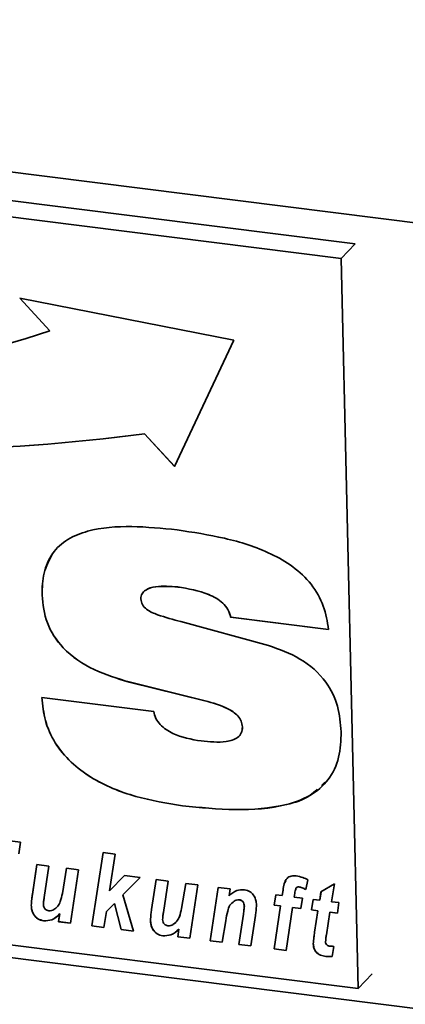
# Paper-space layout 'Blatt1' of a CAD drawing. Units: millimetres. Extents: x 0 to 5940, y 0 to 4200.
# Drawn here: x 4445 to 4465, y 1679 to 1730 of the extents above; entities that cross this region are included whole.
import ezdxf

# ---------------------------------------------------------------- set-up
doc = ezdxf.new("R2010")
doc.units = ezdxf.units.MM
doc.header["$LTSCALE"] = 10

psp = doc.layouts.new('Blatt1')

# ---------------------------------------------------------------- linework, layer by layer
at = {"color": 7, "linetype": 'Continuous', "lineweight": 35}
for p, q in [((4360.472, 1732.995), (4711.253, 1688.801)), ((4462.342, 1718.66), (4376.595, 1729.463)), ((4461.606, 1717.891), (4375.86, 1728.694)), ((4461.606, 1717.891), (4462.342, 1718.66)), ((4462.507, 1679.476), (4461.606, 1717.891)), ((4455.958, 1713.6), (4444.69, 1715.803)), ((4444.69, 1715.803), (4446.274, 1714.082)), ((4444.694, 1715.802), (4446.275, 1714.084)), ((4446.275, 1714.084), (4446.274, 1714.082)), ((4452.843, 1706.945), (4455.958, 1713.6)), ((4451.261, 1708.667), (4451.259, 1708.665)), ((4451.259, 1708.665), (4452.843, 1706.945)), ((4451.261, 1708.667), (4452.844, 1706.947)), ((4453.004, 1700.608), (4453.003, 1700.606)), ((4445.86, 1700.184), (4445.858, 1700.182)), ((4455.793, 1699.021), (4455.791, 1699.019)), ((4460.949, 1698.369), (4455.791, 1699.019)), ((4460.95, 1698.371), (4455.793, 1699.021)), ((4453.169, 1698.784), (4457.789, 1697.526)), ((4450.443, 1695.609), (4450.441, 1695.607)), ((4454.439, 1694.621), (4450.441, 1695.607)), ((4454.441, 1694.622), (4450.443, 1695.609)), ((4445.853, 1694.798), (4451.74, 1694.064)), ((4454.441, 1694.622), (4454.439, 1694.621)), ((4456.412, 1693.251), (4456.411, 1693.25)), ((4365.843, 1690.984), (4708.828, 1647.772)), ((4376.761, 1690.279), (4462.507, 1679.476)), ((4460.759, 1690.333), (4460.569, 1690.169)), ((4453.255, 1689.1), (4453.253, 1689.098)), ((4442.336, 1687.484), (4444.717, 1687.184)), ((4444.717, 1687.184), (4444.632, 1686.571)), ((4448.486, 1682.774), (4449.072, 1686.636)), ((4448.487, 1682.776), (4449.073, 1686.635)), ((4449.072, 1686.636), (4449.704, 1686.556)), ((4449.704, 1686.556), (4449.41, 1684.622)), ((4445.353, 1684.435), (4445.59, 1686.001)), ((4445.355, 1684.437), (4445.591, 1686.001)), ((4445.59, 1686.001), (4446.223, 1685.921)), ((4446.223, 1685.921), (4445.971, 1684.263)), ((4446.927, 1684.484), (4447.15, 1685.805)), ((4446.929, 1684.485), (4447.151, 1685.804)), ((4447.15, 1685.805), (4447.782, 1685.725)), ((4447.782, 1685.725), (4447.358, 1682.917)), ((4449.41, 1684.622), (4450.202, 1685.42)), ((4450.202, 1685.42), (4451.018, 1685.317)), ((4451.018, 1685.317), (4450.119, 1684.411)), ((4451.018, 1685.317), (4450.12, 1684.412)), ((4451.63, 1683.645), (4451.866, 1685.21)), ((4451.631, 1683.646), (4451.867, 1685.21)), ((4451.866, 1685.21), (4452.499, 1685.131)), ((4452.499, 1685.131), (4452.247, 1683.473)), ((4453.204, 1683.693), (4453.426, 1685.014)), ((4453.205, 1683.695), (4453.427, 1685.014)), ((4453.426, 1685.014), (4454.058, 1684.934)), ((4454.058, 1684.934), (4453.634, 1682.126)), ((4459.864, 1685.198), (4459.753, 1684.685)), ((4460.55, 1684.565), (4461.265, 1684.988)), ((4461.265, 1684.988), (4461.111, 1684.046)), ((4445.355, 1684.437), (4445.353, 1684.435)), ((4446.929, 1684.485), (4446.927, 1684.484)), ((4450.12, 1684.412), (4450.119, 1684.411)), ((4450.119, 1684.411), (4450.67, 1682.499)), ((4454.71, 1681.99), (4455.134, 1684.799)), ((4454.712, 1681.992), (4455.136, 1684.798)), ((4455.134, 1684.799), (4455.767, 1684.719)), ((4455.767, 1684.719), (4455.71, 1684.355)), ((4458.08, 1683.865), (4458.166, 1684.417)), ((4458.082, 1683.867), (4458.167, 1684.416)), ((4458.166, 1684.417), (4458.507, 1684.374)), ((4458.507, 1684.374), (4458.55, 1684.662)), ((4458.508, 1684.375), (4458.507, 1684.374)), ((4458.508, 1684.375), (4458.552, 1684.664)), ((4458.552, 1684.664), (4458.55, 1684.662)), ((4459.169, 1684.49), (4459.14, 1684.294)), ((4459.247, 1684.778), (4459.246, 1684.776)), ((4459.39, 1684.826), (4459.389, 1684.825)), ((4460.481, 1684.125), (4460.55, 1684.565)), ((4460.483, 1684.126), (4460.551, 1684.566)), ((4445.292, 1683.86), (4445.291, 1683.858)), ((4449.67, 1683.959), (4449.245, 1683.531)), ((4449.671, 1683.96), (4449.246, 1683.532)), ((4449.671, 1683.96), (4449.67, 1683.959)), ((4450.029, 1682.58), (4449.67, 1683.959)), ((4450.031, 1682.582), (4449.671, 1683.96)), ((4455.986, 1684.081), (4455.984, 1684.079)), ((4456.243, 1684.15), (4456.242, 1684.148)), ((4456.513, 1683.819), (4456.511, 1683.817)), ((4458.082, 1683.867), (4458.08, 1683.865)), ((4458.423, 1683.822), (4458.08, 1683.865)), ((4458.425, 1683.824), (4458.082, 1683.867)), ((4458.082, 1681.565), (4458.423, 1683.822)), ((4458.084, 1681.567), (4458.425, 1683.824)), ((4458.425, 1683.824), (4458.423, 1683.822)), ((4459.14, 1684.294), (4459.575, 1684.239)), ((4459.575, 1684.239), (4459.489, 1683.688)), ((4460.049, 1683.617), (4460.141, 1684.168)), ((4460.05, 1683.619), (4460.142, 1684.168)), ((4460.141, 1684.168), (4460.481, 1684.125)), ((4460.483, 1684.126), (4460.481, 1684.125)), ((4461.111, 1684.046), (4461.491, 1683.998)), ((4461.491, 1683.998), (4461.414, 1683.445)), ((4446.725, 1682.996), (4446.786, 1683.401)), ((4446.727, 1682.998), (4446.788, 1683.402)), ((4446.788, 1683.402), (4446.786, 1683.401)), ((4449.245, 1683.531), (4449.118, 1682.695)), ((4449.246, 1683.532), (4449.245, 1683.531)), ((4451.631, 1683.646), (4451.63, 1683.645)), ((4453.205, 1683.695), (4453.204, 1683.693)), ((4456.218, 1681.8), (4456.46, 1683.392)), ((4456.22, 1681.802), (4456.461, 1683.393)), ((4456.461, 1683.393), (4456.46, 1683.392)), ((4457.094, 1683.321), (4456.85, 1681.721)), ((4459.056, 1683.742), (4458.715, 1681.486)), ((4459.058, 1683.744), (4459.056, 1683.742)), ((4459.489, 1683.688), (4459.056, 1683.742)), ((4459.49, 1683.689), (4459.058, 1683.744)), ((4460.05, 1683.619), (4460.049, 1683.617)), ((4460.391, 1683.574), (4460.049, 1683.617)), ((4460.392, 1683.576), (4460.05, 1683.619)), ((4460.212, 1682.437), (4460.391, 1683.574)), ((4460.214, 1682.439), (4460.392, 1683.576)), ((4460.392, 1683.576), (4460.391, 1683.574)), ((4461.024, 1683.494), (4460.837, 1682.313)), ((4461.025, 1683.496), (4461.024, 1683.494)), ((4461.414, 1683.445), (4461.024, 1683.494)), ((4461.414, 1683.447), (4461.025, 1683.496)), ((4445.942, 1683.046), (4445.94, 1683.044)), ((4446.727, 1682.998), (4446.725, 1682.996)), ((4447.358, 1682.917), (4446.725, 1682.996)), ((4447.358, 1682.918), (4446.727, 1682.998)), ((4448.487, 1682.776), (4448.486, 1682.774)), ((4449.118, 1682.695), (4448.486, 1682.774)), ((4449.118, 1682.697), (4448.487, 1682.776)), ((4451.569, 1683.069), (4451.567, 1683.067)), ((4455.532, 1683.049), (4455.342, 1681.911)), ((4450.031, 1682.582), (4450.029, 1682.58)), ((4450.67, 1682.499), (4450.029, 1682.58)), ((4450.669, 1682.501), (4450.031, 1682.582)), ((4452.218, 1682.255), (4452.217, 1682.253)), ((4453.002, 1682.205), (4453.063, 1682.61)), ((4453.003, 1682.207), (4453.064, 1682.611)), ((4453.064, 1682.611), (4453.063, 1682.61)), ((4460.214, 1682.439), (4460.212, 1682.437)), ((4453.003, 1682.207), (4453.002, 1682.205)), ((4453.634, 1682.126), (4453.002, 1682.205)), ((4453.634, 1682.128), (4453.003, 1682.207)), ((4454.712, 1681.992), (4454.71, 1681.99)), ((4455.342, 1681.911), (4454.71, 1681.99)), ((4455.343, 1681.912), (4454.712, 1681.992)), ((4456.22, 1681.802), (4456.218, 1681.8)), ((4456.85, 1681.721), (4456.218, 1681.8)), ((4456.851, 1681.722), (4456.22, 1681.802)), ((4460.144, 1681.838), (4460.142, 1681.836)), ((4458.084, 1681.567), (4458.082, 1681.565)), ((4458.715, 1681.486), (4458.082, 1681.565)), ((4458.715, 1681.487), (4458.084, 1681.567)), ((4461.234, 1681.698), (4461.143, 1681.165)), ((4460.81, 1681.172), (4460.808, 1681.171)), ((4462.507, 1679.476), (4463.243, 1680.244))]:
    psp.add_line(p, q, dxfattribs=at)
for centre, radius, start, end in [((4424.446, 1781.3), 70.673, 254.19242, 287.98981), ((4438.097, 1809.085), 101.278, 251.04188, 277.46725), ((4438.099, 1809.086), 101.278, 251.04188, 277.46725)]:
    psp.add_arc(centre, radius, start, end, dxfattribs=at)
for points, knots in [([(4445.858, 1700.182), (4445.871, 1700.575), (4445.895, 1701.359), (4446.352, 1702.41), (4447.182, 1703.166), (4448.601, 1703.711), (4450.576, 1703.854), (4452.172, 1703.693), (4452.971, 1703.612)], [0, 0, 0, 0, 0.125069, 0.249859, 0.374574, 0.499588, 0.749552, 1, 1, 1, 1]), ([(4452.971, 1703.612), (4453.805, 1703.486), (4455.472, 1703.235), (4457.549, 1702.592), (4459.092, 1701.715), (4460.08, 1700.791), (4460.752, 1699.617), (4460.883, 1698.786), (4460.949, 1698.369)], [0, 0, 0, 0, 0.250416, 0.50046, 0.625534, 0.750363, 0.875073, 1, 1, 1, 1]), ([(4445.86, 1700.184), (4445.867, 1700.58), (4445.881, 1701.373), (4446.238, 1702.033), (4446.416, 1702.362)], [0, 0, 0, 0, 0.500561, 1, 1, 1, 1]), ([(4453.003, 1700.606), (4452.609, 1700.64), (4452.02, 1700.691), (4451.383, 1700.513), (4451.097, 1700.269), (4451.071, 1700.078), (4451.058, 1699.982)], [0, 0, 0, 0, 0.500278, 0.750157, 0.875525, 1, 1, 1, 1]), ([(4453.004, 1700.608), (4452.62, 1700.633), (4452.045, 1700.67), (4451.438, 1700.562), (4451.304, 1700.427), (4451.296, 1700.419)], [0, 0, 0, 0, 0.653811, 0.980375, 1, 1, 1, 1]), ([(4455.791, 1699.019), (4455.752, 1699.155), (4455.672, 1699.426), (4455.286, 1699.885), (4454.378, 1700.385), (4453.553, 1700.518), (4453.003, 1700.606)], [0, 0, 0, 0, 0.124941, 0.249906, 0.499433, 1, 1, 1, 1]), ([(4455.793, 1699.021), (4455.753, 1699.156), (4455.674, 1699.428), (4455.288, 1699.886), (4454.379, 1700.387), (4453.555, 1700.519), (4453.004, 1700.608)], [0, 0, 0, 0, 0.124941, 0.249906, 0.499433, 1, 1, 1, 1]), ([(4450.441, 1695.607), (4449.82, 1695.792), (4448.579, 1696.161), (4446.991, 1697.219), (4446.016, 1698.703), (4445.911, 1699.689), (4445.858, 1700.182)], [0, 0, 0, 0, 0.280972, 0.560601, 0.779986, 1, 1, 1, 1]), ([(4450.443, 1695.609), (4449.821, 1695.794), (4448.581, 1696.163), (4446.992, 1697.22), (4446.017, 1698.704), (4445.912, 1699.69), (4445.86, 1700.184)], [0, 0, 0, 0, 0.280972, 0.560601, 0.779986, 1, 1, 1, 1]), ([(4451.058, 1699.982), (4451.075, 1699.878), (4451.109, 1699.668), (4451.442, 1699.343), (4452.147, 1699.059), (4452.76, 1698.894), (4453.169, 1698.784)], [0, 0, 0, 0, 0.124372, 0.249102, 0.498735, 1, 1, 1, 1]), ([(4457.789, 1697.526), (4458.354, 1697.326), (4459.48, 1696.928), (4460.822, 1695.764), (4461.505, 1694.333), (4461.576, 1693.435), (4461.612, 1692.986)], [0, 0, 0, 0, 0.28062, 0.55953, 0.779424, 1, 1, 1, 1]), ([(4453.253, 1689.098), (4452.432, 1689.23), (4450.791, 1689.492), (4448.77, 1690.308), (4447.356, 1691.357), (4446.503, 1692.376), (4445.97, 1693.572), (4445.892, 1694.389), (4445.853, 1694.798)], [0, 0, 0, 0, 0.250342, 0.500066, 0.625141, 0.750063, 0.874948, 1, 1, 1, 1]), ([(4453.255, 1689.1), (4452.433, 1689.231), (4450.793, 1689.494), (4448.772, 1690.309), (4447.358, 1691.359), (4446.504, 1692.377), (4445.972, 1693.574), (4445.894, 1694.391), (4445.855, 1694.799)], [0, 0, 0, 0, 0.250342, 0.500066, 0.625141, 0.750063, 0.874948, 1, 1, 1, 1]), ([(4456.411, 1693.25), (4456.398, 1693.352), (4456.372, 1693.558), (4456.111, 1693.924), (4455.456, 1694.343), (4454.846, 1694.51), (4454.439, 1694.621)], [0, 0, 0, 0, 0.124952, 0.25002, 0.499521, 1, 1, 1, 1]), ([(4456.412, 1693.251), (4456.399, 1693.354), (4456.373, 1693.56), (4456.112, 1693.926), (4455.457, 1694.345), (4454.848, 1694.511), (4454.441, 1694.622)], [0, 0, 0, 0, 0.1249517, 0.2500197, 0.4995209, 1, 1, 1, 1]), ([(4451.74, 1694.064), (4451.769, 1693.938), (4451.828, 1693.687), (4452.156, 1693.247), (4452.961, 1692.72), (4453.723, 1692.592), (4454.231, 1692.506)], [0, 0, 0, 0, 0.125214, 0.250678, 0.500186, 1, 1, 1, 1]), ([(4454.231, 1692.506), (4454.681, 1692.461), (4455.355, 1692.394), (4456.097, 1692.598), (4456.386, 1692.918), (4456.403, 1693.139), (4456.411, 1693.25)], [0, 0, 0, 0, 0.500629, 0.749895, 0.875084, 1, 1, 1, 1]), ([(4456.309, 1692.879), (4456.325, 1692.897), (4456.412, 1692.992), (4456.412, 1693.135), (4456.412, 1693.251)], [0, 0, 0, 0, 0.191253, 1, 1, 1, 1]), ([(4461.612, 1692.986), (4461.596, 1692.53), (4461.562, 1691.619), (4460.994, 1690.415), (4459.997, 1689.572), (4458.334, 1688.971), (4456.038, 1688.815), (4454.182, 1689.004), (4453.253, 1689.098)], [0, 0, 0, 0, 0.125008, 0.249756, 0.37452, 0.499533, 0.749537, 1, 1, 1, 1]), ([(4460.347, 1689.976), (4460.222, 1689.858), (4459.786, 1689.443), (4458.309, 1689.003), (4456.048, 1688.807), (4454.186, 1689.002), (4453.255, 1689.1)], [0, 0, 0, 0, 0.074392, 0.259391, 0.629356, 1, 1, 1, 1]), ([(4458.55, 1684.662), (4458.568, 1684.772), (4458.603, 1684.99), (4458.718, 1685.281), (4458.977, 1685.418), (4459.159, 1685.409), (4459.251, 1685.404)], [0, 0, 0, 0, 0.281517, 0.56045, 0.779754, 1, 1, 1, 1]), ([(4459.251, 1685.404), (4459.368, 1685.381), (4459.578, 1685.339), (4459.777, 1685.241), (4459.864, 1685.198)], [0, 0, 0, 0, 0.5596627, 1, 1, 1, 1]), ([(4458.552, 1684.664), (4458.565, 1684.776), (4458.585, 1684.954), (4458.67, 1685.102), (4458.701, 1685.156)], [0, 0, 0, 0, 0.634887, 1, 1, 1, 1]), ([(4445.291, 1683.858), (4445.298, 1683.967), (4445.311, 1684.161), (4445.34, 1684.352), (4445.353, 1684.435)], [0, 0, 0, 0, 0.559829, 1, 1, 1, 1]), ([(4445.292, 1683.86), (4445.3, 1683.968), (4445.313, 1684.163), (4445.342, 1684.353), (4445.355, 1684.437)], [0, 0, 0, 0, 0.559829, 1, 1, 1, 1]), ([(4446.472, 1683.629), (4446.547, 1683.684), (4446.698, 1683.792), (4446.85, 1684.096), (4446.898, 1684.337), (4446.927, 1684.484)], [0, 0, 0, 0, 0.279519, 0.559399, 1, 1, 1, 1]), ([(4446.473, 1683.631), (4446.549, 1683.685), (4446.7, 1683.794), (4446.851, 1684.097), (4446.899, 1684.338), (4446.929, 1684.485)], [0, 0, 0, 0, 0.279519, 0.559399, 1, 1, 1, 1]), ([(4455.71, 1684.355), (4455.835, 1684.468), (4456.059, 1684.671), (4456.38, 1684.674), (4456.521, 1684.675)], [0, 0, 0, 0, 0.560801, 1, 1, 1, 1]), ([(4456.521, 1684.675), (4456.622, 1684.651), (4456.825, 1684.602), (4457.036, 1684.366), (4457.134, 1684.115), (4457.146, 1683.959), (4457.151, 1683.881)], [0, 0, 0, 0, 0.2792585, 0.5582147, 0.7787773, 1, 1, 1, 1]), ([(4459.246, 1684.776), (4459.226, 1684.725), (4459.19, 1684.634), (4459.175, 1684.534), (4459.169, 1684.49)], [0, 0, 0, 0, 0.558846, 1, 1, 1, 1]), ([(4459.389, 1684.825), (4459.358, 1684.825), (4459.302, 1684.826), (4459.263, 1684.791), (4459.246, 1684.776)], [0, 0, 0, 0, 0.558977, 1, 1, 1, 1]), ([(4459.39, 1684.826), (4459.359, 1684.827), (4459.303, 1684.827), (4459.264, 1684.793), (4459.247, 1684.778)], [0, 0, 0, 0, 0.558977, 1, 1, 1, 1]), ([(4459.753, 1684.685), (4459.687, 1684.72), (4459.57, 1684.783), (4459.444, 1684.812), (4459.389, 1684.825)], [0, 0, 0, 0, 0.5603866, 1, 1, 1, 1]), ([(4459.754, 1684.686), (4459.688, 1684.721), (4459.571, 1684.785), (4459.446, 1684.813), (4459.39, 1684.826)], [0, 0, 0, 0, 0.560387, 1, 1, 1, 1]), ([(4445.94, 1683.044), (4445.836, 1683.069), (4445.627, 1683.117), (4445.408, 1683.359), (4445.309, 1683.617), (4445.297, 1683.778), (4445.291, 1683.858)], [0, 0, 0, 0, 0.279406, 0.558178, 0.778826, 1, 1, 1, 1]), ([(4445.942, 1683.046), (4445.837, 1683.07), (4445.629, 1683.119), (4445.409, 1683.36), (4445.31, 1683.618), (4445.298, 1683.779), (4445.292, 1683.86)], [0, 0, 0, 0, 0.279406, 0.558178, 0.778826, 1, 1, 1, 1]), ([(4445.971, 1684.263), (4445.96, 1684.195), (4445.942, 1684.073), (4445.933, 1683.948), (4445.928, 1683.894)], [0, 0, 0, 0, 0.56012, 1, 1, 1, 1]), ([(4445.928, 1683.894), (4445.934, 1683.852), (4445.944, 1683.769), (4446.017, 1683.664), (4446.11, 1683.594), (4446.176, 1683.58), (4446.209, 1683.572)], [0, 0, 0, 0, 0.279992, 0.559673, 0.779946, 1, 1, 1, 1]), ([(4455.984, 1684.079), (4455.9, 1684.012), (4455.732, 1683.877), (4455.61, 1683.498), (4455.562, 1683.219), (4455.532, 1683.049)], [0, 0, 0, 0, 0.279239, 0.558988, 1, 1, 1, 1]), ([(4456.242, 1684.148), (4456.189, 1684.147), (4456.094, 1684.145), (4456.018, 1684.099), (4455.984, 1684.079)], [0, 0, 0, 0, 0.558974, 1, 1, 1, 1]), ([(4456.243, 1684.15), (4456.19, 1684.148), (4456.095, 1684.147), (4456.019, 1684.101), (4455.986, 1684.081)], [0, 0, 0, 0, 0.558974, 1, 1, 1, 1]), ([(4456.511, 1683.817), (4456.508, 1683.859), (4456.502, 1683.943), (4456.437, 1684.055), (4456.342, 1684.127), (4456.275, 1684.141), (4456.242, 1684.148)], [0, 0, 0, 0, 0.280762, 0.559903, 0.779798, 1, 1, 1, 1]), ([(4456.513, 1683.819), (4456.51, 1683.861), (4456.503, 1683.945), (4456.439, 1684.056), (4456.343, 1684.129), (4456.277, 1684.143), (4456.243, 1684.15)], [0, 0, 0, 0, 0.280762, 0.559903, 0.779798, 1, 1, 1, 1]), ([(4456.46, 1683.392), (4456.472, 1683.47), (4456.493, 1683.611), (4456.506, 1683.754), (4456.511, 1683.817)], [0, 0, 0, 0, 0.560125, 1, 1, 1, 1]), ([(4456.461, 1683.393), (4456.473, 1683.472), (4456.495, 1683.613), (4456.507, 1683.756), (4456.513, 1683.819)], [0, 0, 0, 0, 0.560125, 1, 1, 1, 1]), ([(4457.151, 1683.881), (4457.145, 1683.775), (4457.133, 1683.587), (4457.106, 1683.402), (4457.094, 1683.321)], [0, 0, 0, 0, 0.559835, 1, 1, 1, 1]), ([(4446.786, 1683.401), (4446.657, 1683.277), (4446.427, 1683.058), (4446.089, 1683.048), (4445.94, 1683.044)], [0, 0, 0, 0, 0.560852, 1, 1, 1, 1]), ([(4446.788, 1683.402), (4446.659, 1683.279), (4446.428, 1683.059), (4446.09, 1683.05), (4445.942, 1683.046)], [0, 0, 0, 0, 0.560852, 1, 1, 1, 1]), ([(4446.209, 1683.572), (4446.262, 1683.572), (4446.357, 1683.571), (4446.437, 1683.611), (4446.472, 1683.629)], [0, 0, 0, 0, 0.5590063, 1, 1, 1, 1]), ([(4451.567, 1683.067), (4451.575, 1683.176), (4451.588, 1683.371), (4451.617, 1683.561), (4451.63, 1683.645)], [0, 0, 0, 0, 0.559829, 1, 1, 1, 1]), ([(4451.569, 1683.069), (4451.576, 1683.178), (4451.589, 1683.372), (4451.618, 1683.562), (4451.631, 1683.646)], [0, 0, 0, 0, 0.5598291, 1, 1, 1, 1]), ([(4452.247, 1683.473), (4452.237, 1683.404), (4452.219, 1683.282), (4452.209, 1683.158), (4452.205, 1683.103)], [0, 0, 0, 0, 0.56012, 1, 1, 1, 1]), ([(4452.748, 1682.839), (4452.824, 1682.893), (4452.975, 1683.002), (4453.127, 1683.305), (4453.174, 1683.546), (4453.204, 1683.693)], [0, 0, 0, 0, 0.279519, 0.559399, 1, 1, 1, 1]), ([(4452.75, 1682.84), (4452.825, 1682.894), (4452.976, 1683.003), (4453.128, 1683.306), (4453.176, 1683.547), (4453.205, 1683.695)], [0, 0, 0, 0, 0.279519, 0.559399, 1, 1, 1, 1]), ([(4452.217, 1682.253), (4452.112, 1682.278), (4451.904, 1682.327), (4451.684, 1682.568), (4451.585, 1682.826), (4451.573, 1682.987), (4451.567, 1683.067)], [0, 0, 0, 0, 0.2794055, 0.5581782, 0.7788258, 1, 1, 1, 1]), ([(4452.218, 1682.255), (4452.114, 1682.279), (4451.905, 1682.328), (4451.686, 1682.569), (4451.587, 1682.828), (4451.575, 1682.988), (4451.569, 1683.069)], [0, 0, 0, 0, 0.279406, 0.558178, 0.778826, 1, 1, 1, 1]), ([(4452.205, 1683.103), (4452.21, 1683.061), (4452.221, 1682.978), (4452.294, 1682.873), (4452.387, 1682.803), (4452.453, 1682.789), (4452.485, 1682.782)], [0, 0, 0, 0, 0.279992, 0.559673, 0.779946, 1, 1, 1, 1]), ([(4452.485, 1682.782), (4452.539, 1682.781), (4452.634, 1682.78), (4452.713, 1682.821), (4452.748, 1682.839)], [0, 0, 0, 0, 0.5590063, 1, 1, 1, 1]), ([(4453.063, 1682.61), (4452.934, 1682.487), (4452.703, 1682.267), (4452.365, 1682.258), (4452.217, 1682.253)], [0, 0, 0, 0, 0.560852, 1, 1, 1, 1]), ([(4453.064, 1682.611), (4452.935, 1682.488), (4452.705, 1682.269), (4452.367, 1682.259), (4452.218, 1682.255)], [0, 0, 0, 0, 0.5608525, 1, 1, 1, 1]), ([(4460.142, 1681.836), (4460.151, 1681.949), (4460.167, 1682.152), (4460.199, 1682.35), (4460.212, 1682.437)], [0, 0, 0, 0, 0.5598551, 1, 1, 1, 1]), ([(4460.144, 1681.838), (4460.153, 1681.951), (4460.169, 1682.153), (4460.2, 1682.351), (4460.214, 1682.439)], [0, 0, 0, 0, 0.559855, 1, 1, 1, 1]), ([(4460.837, 1682.313), (4460.826, 1682.244), (4460.806, 1682.12), (4460.795, 1681.994), (4460.79, 1681.938)], [0, 0, 0, 0, 0.560137, 1, 1, 1, 1]), ([(4460.808, 1681.171), (4460.714, 1681.187), (4460.526, 1681.219), (4460.282, 1681.382), (4460.16, 1681.616), (4460.148, 1681.763), (4460.142, 1681.836)], [0, 0, 0, 0, 0.280972, 0.559422, 0.779239, 1, 1, 1, 1]), ([(4460.81, 1681.172), (4460.715, 1681.189), (4460.527, 1681.221), (4460.283, 1681.384), (4460.162, 1681.617), (4460.15, 1681.764), (4460.144, 1681.838)], [0, 0, 0, 0, 0.280972, 0.559422, 0.779239, 1, 1, 1, 1]), ([(4460.79, 1681.938), (4460.792, 1681.905), (4460.797, 1681.84), (4460.875, 1681.729), (4460.964, 1681.715), (4461.019, 1681.706)], [0, 0, 0, 0, 0.281915, 0.559754, 1, 1, 1, 1]), ([(4461.019, 1681.706), (4461.059, 1681.704), (4461.131, 1681.7), (4461.203, 1681.699), (4461.234, 1681.698)], [0, 0, 0, 0, 0.559954, 1, 1, 1, 1]), ([(4461.143, 1681.165), (4461.081, 1681.161), (4460.971, 1681.154), (4460.858, 1681.166), (4460.808, 1681.171)], [0, 0, 0, 0, 0.5598273, 1, 1, 1, 1]), ([(4461.145, 1681.166), (4461.083, 1681.162), (4460.972, 1681.156), (4460.859, 1681.167), (4460.81, 1681.172)], [0, 0, 0, 0, 0.559827, 1, 1, 1, 1])]:
    psp.add_open_spline(points, degree=3, knots=knots, dxfattribs=at)

doc.saveas('drawing.dxf')
